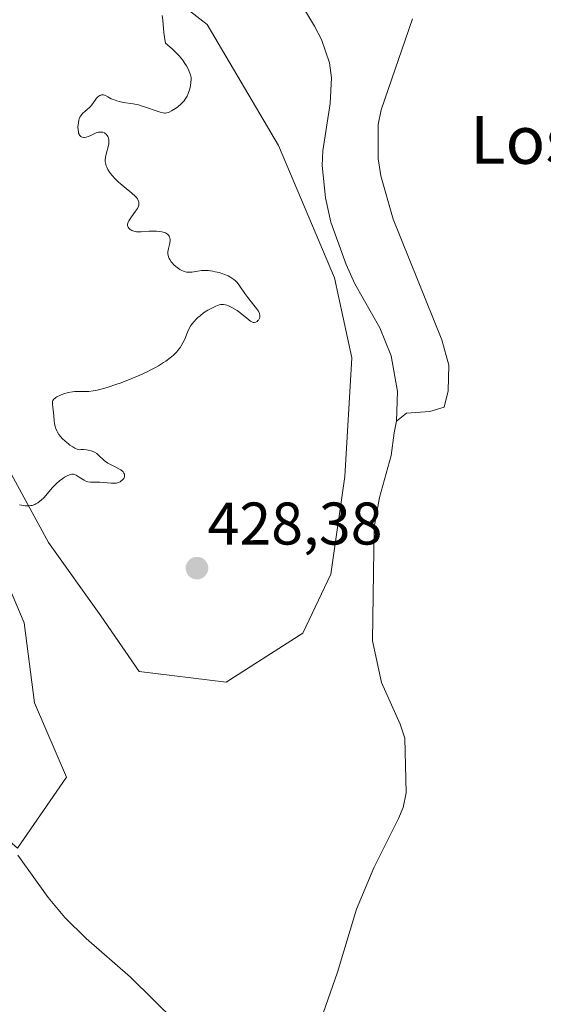
# Model space of a CAD drawing. Units: metres. Extents: x 629149 to 632637, y 4662532 to 4664909.
# Drawn here: x 630456 to 630544, y 4664398 to 4664562 of the extents above; entities that cross this region are included whole.
import ezdxf
from ezdxf.enums import TextEntityAlignment as Align

# ---------------------------------------------------------------- set-up
doc = ezdxf.new("R2010")
doc.units = ezdxf.units.M
doc.header["$MEASUREMENT"] = 0
for name, color, linetype, lineweight in [('Carátula', 7, 'Continuous', 5), ('Corriente natural lineal', 142, 'Continuous', 13), ('Cultivos herbáceos CxS', 92, 'Continuous', 0), ('Curva de nivel normal', 36, 'Continuous', 0), ('Punto de cota en terreno', 7, 'Continuous', 0), ('Rótulo de punto de cota en terreno', 19, 'Continuous', 0), ('Suelo desnudo', 252, 'Continuous', 0), ('Suelo desnudo CxS', 43, 'Continuous', 0), ('Texto cartográfico', 19, 'Continuous', 0)]:
    doc.layers.add(name, color=color, linetype=linetype, lineweight=lineweight)
doc.styles.add('Arial', font='txt', dxfattribs={"height": 0.2})

# ---------------------------------------------------------------- blocks, each defined once
blk = doc.blocks.new('*U167')
at = {"layer": 'Cultivos herbáceos CxS', "color": 92, "linetype": 'Continuous', "lineweight": 0}
for points in [[(630456.08, 4664424.25, 426.5), (630464.26, 4664436.1, 428.25), (630458.92, 4664448.46, 428.64), (630457.18, 4664461.82, 429.03), (630447.3, 4664485.05, 430.2)], [(630453.69, 4664489.12, 430.5), (630461.24, 4664475.18, 429.39), (630469.96, 4664462.98, 428.14), (630476.35, 4664453.68, 427.84), (630490.87, 4664451.94, 427.34), (630503.65, 4664460.07, 426.47), (630508.3, 4664469.95, 426.73), (630510.62, 4664486.21, 426.52), (630511.78, 4664505.96, 426.9), (630508.88, 4664519.33, 427.13), (630499.58, 4664541.4, 427.98), (630487.69, 4664561.54, 428.9), (630465.39, 4664578.89, 429.61)]]:
    blk.add_polyline3d(points, dxfattribs=at)
blk = doc.blocks.new('*U196')
at = {"layer": 'Curva de nivel normal', "color": 36, "linetype": 'Continuous', "lineweight": 0}
blk.add_polyline3d([(630456.4, 4664481.48, 430), (630457.07, 4664481.36, 430), (630457.38, 4664481.33, 430), (630457.85, 4664481.31, 430), (630458.3, 4664481.35, 430), (630458.52, 4664481.4, 430), (630458.96, 4664481.54, 430), (630459.17, 4664481.64, 430), (630459.5, 4664481.83, 430), (630459.82, 4664482.07, 430), (630460.03, 4664482.25, 430), (630460.46, 4664482.66, 430), (630461.08, 4664483.36, 430), (630461.89, 4664484.3, 430), (630462.28, 4664484.73, 430), (630462.57, 4664485.02, 430), (630463.11, 4664485.51, 430), (630463.62, 4664485.89, 430), (630463.93, 4664486.09, 430), (630464.49, 4664486.39, 430), (630464.94, 4664486.56, 430), (630465.15, 4664486.6, 430), (630465.43, 4664486.59, 430), (630465.58, 4664486.56, 430), (630465.88, 4664486.43, 430), (630466.39, 4664486.1, 430), (630466.9, 4664485.75, 430), (630467.17, 4664485.59, 430), (630467.59, 4664485.4, 430), (630467.81, 4664485.34, 430), (630468.26, 4664485.28, 430), (630469.81, 4664485.26, 430), (630471.67, 4664485.08, 430), (630472.25, 4664485.07, 430), (630472.52, 4664485.1, 430), (630472.77, 4664485.16, 430), (630472.92, 4664485.21, 430), (630473.19, 4664485.33, 430), (630473.32, 4664485.41, 430), (630473.53, 4664485.57, 430), (630473.69, 4664485.76, 430), (630473.78, 4664485.89, 430), (630473.89, 4664486.16, 430), (630473.91, 4664486.44, 430), (630473.89, 4664486.57, 430), (630473.82, 4664486.77, 430), (630473.7, 4664486.96, 430), (630473.62, 4664487.05, 430), (630473.3, 4664487.32, 430), (630473.1, 4664487.45, 430), (630472.35, 4664487.82, 430), (630471.56, 4664488.2, 430), (630471.15, 4664488.44, 430), (630470.74, 4664488.73, 430), (630470.54, 4664488.89, 430), (630469.6, 4664489.78, 430), (630469.28, 4664490.03, 430), (630468.92, 4664490.25, 430), (630468.72, 4664490.35, 430), (630468.39, 4664490.48, 430), (630467.89, 4664490.61, 430), (630467.61, 4664490.66, 430), (630467.14, 4664490.69, 430), (630466.63, 4664490.68, 430), (630466.35, 4664490.66, 430), (630466.13, 4664490.72, 430), (630465.65, 4664490.93, 430), (630465.3, 4664491.13, 430), (630464.81, 4664491.45, 430), (630464.56, 4664491.63, 430), (630464.02, 4664492.07, 430), (630463.52, 4664492.56, 430), (630463.29, 4664492.81, 430), (630462.99, 4664493.19, 430), (630462.75, 4664493.57, 430), (630462.62, 4664493.82, 430), (630462.42, 4664494.32, 430), (630462.34, 4664494.56, 430), (630462.24, 4664495.04, 430), (630462.18, 4664495.49, 430), (630462.12, 4664496.32, 430), (630461.9, 4664498.29, 430), (630461.91, 4664498.56, 430), (630461.93, 4664498.69, 430), (630461.99, 4664498.87, 430), (630462.09, 4664499.04, 430), (630462.16, 4664499.12, 430), (630462.34, 4664499.29, 430), (630462.46, 4664499.37, 430), (630462.66, 4664499.5, 430), (630463.12, 4664499.73, 430), (630463.38, 4664499.84, 430), (630463.82, 4664500, 430), (630464.53, 4664500.2, 430), (630465.26, 4664500.34, 430), (630465.62, 4664500.37, 430), (630466.32, 4664500.38, 430), (630467.34, 4664500.36, 430), (630467.97, 4664500.39, 430), (630468.7, 4664500.48, 430), (630469.12, 4664500.55, 430), (630469.83, 4664500.71, 430), (630470.64, 4664500.93, 430), (630471.22, 4664501.11, 430), (630472.47, 4664501.52, 430), (630473.35, 4664501.84, 430), (630475.14, 4664502.54, 430), (630476.46, 4664503.1, 430), (630477.7, 4664503.67, 430), (630478.28, 4664503.96, 430), (630479.08, 4664504.37, 430), (630479.56, 4664504.65, 430), (630480.43, 4664505.18, 430), (630480.82, 4664505.44, 430), (630481.51, 4664505.96, 430), (630482.09, 4664506.45, 430), (630482.42, 4664506.78, 430), (630482.62, 4664507, 430), (630482.98, 4664507.42, 430), (630483.23, 4664507.78, 430), (630483.38, 4664508.01, 430), (630483.64, 4664508.46, 430), (630483.95, 4664509.12, 430), (630484.4, 4664510.27, 430), (630484.74, 4664510.96, 430), (630484.98, 4664511.36, 430), (630485.15, 4664511.6, 430), (630485.52, 4664512.05, 430), (630485.92, 4664512.49, 430), (630486.14, 4664512.7, 430), (630486.5, 4664513.01, 430), (630487.1, 4664513.47, 430), (630487.8, 4664513.91, 430), (630488.27, 4664514.18, 430), (630489.15, 4664514.61, 430), (630489.66, 4664514.8, 430), (630489.94, 4664514.86, 430), (630490.11, 4664514.88, 430), (630490.43, 4664514.88, 430), (630490.77, 4664514.82, 430), (630490.95, 4664514.77, 430), (630491.25, 4664514.66, 430), (630491.78, 4664514.39, 430), (630492.67, 4664513.85, 430), (630493.14, 4664513.52, 430), (630493.82, 4664513, 430), (630494.22, 4664512.65, 430), (630494.7, 4664512.25, 430), (630494.92, 4664512.09, 430), (630495.22, 4664511.93, 430), (630495.37, 4664511.88, 430), (630495.51, 4664511.87, 430), (630495.77, 4664511.92, 430), (630496.01, 4664512.06, 430), (630496.14, 4664512.19, 430), (630496.22, 4664512.29, 430), (630496.36, 4664512.5, 430), (630496.45, 4664512.72, 430), (630496.47, 4664512.84, 430), (630496.48, 4664513.03, 430), (630496.4, 4664513.35, 430), (630496.22, 4664513.75, 430), (630496.08, 4664513.97, 430), (630495.91, 4664514.22, 430), (630495.47, 4664514.78, 430), (630494.46, 4664516.05, 430), (630493.97, 4664516.7, 430), (630493.13, 4664517.95, 430), (630492.69, 4664518.52, 430), (630492.34, 4664518.87, 430), (630492.14, 4664519.03, 430), (630491.81, 4664519.27, 430), (630491.44, 4664519.49, 430), (630491.17, 4664519.63, 430), (630490.59, 4664519.88, 430), (630490.28, 4664519.99, 430), (630489.66, 4664520.19, 430), (630489.02, 4664520.34, 430), (630488.61, 4664520.42, 430), (630487.83, 4664520.52, 430), (630487.44, 4664520.54, 430), (630486.73, 4664520.52, 430), (630486.13, 4664520.44, 430), (630485.44, 4664520.32, 430), (630485.13, 4664520.27, 430), (630484.74, 4664520.24, 430), (630484.55, 4664520.24, 430), (630484.27, 4664520.27, 430), (630483.83, 4664520.38, 430), (630483.38, 4664520.58, 430), (630483.14, 4664520.72, 430), (630482.7, 4664521.03, 430), (630482.47, 4664521.21, 430), (630482.14, 4664521.51, 430), (630481.84, 4664521.83, 430), (630481.7, 4664522.01, 430), (630481.46, 4664522.36, 430), (630481.36, 4664522.54, 430), (630481.25, 4664522.82, 430), (630481.18, 4664523.1, 430), (630481.16, 4664523.29, 430), (630481.16, 4664523.66, 430), (630481.23, 4664524.2, 430), (630481.39, 4664524.87, 430), (630481.46, 4664525.17, 430), (630481.5, 4664525.54, 430), (630481.51, 4664525.71, 430), (630481.48, 4664525.94, 430), (630481.43, 4664526.15, 430), (630481.38, 4664526.24, 430), (630481.27, 4664526.42, 430), (630481.19, 4664526.5, 430), (630481.06, 4664526.61, 430), (630480.73, 4664526.81, 430), (630480.56, 4664526.88, 430), (630480.16, 4664526.99, 430), (630479.83, 4664527.06, 430), (630479.26, 4664527.11, 430), (630478.96, 4664527.12, 430), (630477.99, 4664527.07, 430), (630476.71, 4664526.98, 430), (630476.15, 4664526.98, 430), (630475.9, 4664527, 430), (630475.48, 4664527.08, 430), (630475.14, 4664527.21, 430), (630474.95, 4664527.32, 430), (630474.84, 4664527.4, 430), (630474.66, 4664527.57, 430), (630474.52, 4664527.75, 430), (630474.48, 4664527.85, 430), (630474.43, 4664528.01, 430), (630474.42, 4664528.19, 430), (630474.43, 4664528.29, 430), (630474.54, 4664528.61, 430), (630474.63, 4664528.8, 430), (630474.75, 4664529.01, 430), (630475.06, 4664529.46, 430), (630475.76, 4664530.44, 430), (630476.06, 4664530.9, 430), (630476.24, 4664531.27, 430), (630476.3, 4664531.45, 430), (630476.33, 4664531.71, 430), (630476.31, 4664531.96, 430), (630476.27, 4664532.09, 430), (630476.15, 4664532.36, 430), (630476.06, 4664532.49, 430), (630475.89, 4664532.7, 430), (630475.68, 4664532.93, 430), (630475.15, 4664533.41, 430), (630473.86, 4664534.47, 430), (630473.21, 4664535.02, 430), (630472.91, 4664535.29, 430), (630472.35, 4664535.84, 430), (630471.88, 4664536.37, 430), (630471.6, 4664536.71, 430), (630471.44, 4664536.94, 430), (630471.16, 4664537.37, 430), (630470.95, 4664537.78, 430), (630470.87, 4664537.98, 430), (630470.78, 4664538.28, 430), (630470.7, 4664538.72, 430), (630470.7, 4664538.95, 430), (630470.74, 4664539.41, 430), (630470.79, 4664539.65, 430), (630470.92, 4664540.15, 430), (630471.22, 4664541.16, 430), (630471.31, 4664541.64, 430), (630471.33, 4664541.87, 430), (630471.31, 4664542.3, 430), (630471.23, 4664542.68, 430), (630471.13, 4664542.9, 430), (630471.05, 4664543.03, 430), (630470.86, 4664543.26, 430), (630470.69, 4664543.4, 430), (630470.56, 4664543.47, 430), (630470.29, 4664543.57, 430), (630469.94, 4664543.61, 430), (630469.57, 4664543.58, 430), (630469.38, 4664543.53, 430), (630469.17, 4664543.46, 430), (630468.76, 4664543.28, 430), (630467.94, 4664542.88, 430), (630467.54, 4664542.74, 430), (630467.22, 4664542.7, 430), (630467.06, 4664542.7, 430), (630466.85, 4664542.76, 430), (630466.65, 4664542.86, 430), (630466.57, 4664542.93, 430), (630466.42, 4664543.12, 430), (630466.35, 4664543.24, 430), (630466.27, 4664543.45, 430), (630466.23, 4664543.61, 430), (630466.18, 4664543.97, 430), (630466.16, 4664544.51, 430), (630466.18, 4664544.79, 430), (630466.24, 4664545.22, 430), (630466.33, 4664545.62, 430), (630466.39, 4664545.81, 430), (630466.5, 4664546.08, 430), (630466.63, 4664546.32, 430), (630466.73, 4664546.46, 430), (630466.94, 4664546.71, 430), (630467.29, 4664547.03, 430), (630467.77, 4664547.43, 430), (630468.01, 4664547.64, 430), (630468.17, 4664547.81, 430), (630468.47, 4664548.18, 430), (630469.01, 4664548.93, 430), (630469.27, 4664549.26, 430), (630469.5, 4664549.49, 430), (630469.62, 4664549.59, 430), (630469.8, 4664549.7, 430), (630469.98, 4664549.78, 430), (630470.08, 4664549.8, 430), (630470.29, 4664549.81, 430), (630470.39, 4664549.8, 430), (630470.56, 4664549.76, 430), (630470.73, 4664549.7, 430), (630471.12, 4664549.51, 430), (630471.72, 4664549.18, 430), (630472.07, 4664549.02, 430), (630472.66, 4664548.8, 430), (630473, 4664548.71, 430), (630473.73, 4664548.57, 430), (630475.38, 4664548.31, 430), (630476.26, 4664548.13, 430), (630476.71, 4664548.01, 430), (630477.59, 4664547.73, 430), (630479.19, 4664547.15, 430), (630479.84, 4664546.93, 430), (630480.35, 4664546.8, 430), (630480.56, 4664546.78, 430), (630480.7, 4664546.77, 430), (630480.95, 4664546.8, 430), (630481.2, 4664546.86, 430), (630481.37, 4664546.93, 430), (630481.74, 4664547.13, 430), (630482.42, 4664547.56, 430), (630482.78, 4664547.83, 430), (630483.33, 4664548.3, 430), (630483.67, 4664548.65, 430), (630483.83, 4664548.83, 430), (630484.05, 4664549.12, 430), (630484.24, 4664549.42, 430), (630484.35, 4664549.62, 430), (630484.54, 4664550.04, 430), (630484.76, 4664550.66, 430), (630484.85, 4664551.06, 430), (630484.98, 4664551.8, 430), (630485.02, 4664552.42, 430), (630485, 4664552.71, 430), (630484.91, 4664553.17, 430), (630484.71, 4664553.71, 430), (630484.56, 4664554.02, 430), (630484.22, 4664554.67, 430), (630483.99, 4664555.04, 430), (630483.56, 4664555.65, 430), (630483.01, 4664556.31, 430), (630482.69, 4664556.67, 430), (630481.93, 4664557.41, 430), (630481.49, 4664557.81, 430), (630480.74, 4664558.42, 430), (630480.63, 4664559.04, 430), (630480.47, 4664560.21, 430), (630480.29, 4664562.24, 430), (630480.2, 4664563.05, 430)], dxfattribs=at)
blk = doc.blocks.new('5PATER')
at = {"layer": 'Carátula', "linetype": 'Continuous', "lineweight": 5}
h = blk.add_hatch(color=250, dxfattribs=at)
edge = h.paths.add_edge_path()
edge.add_ellipse((0, 0.01), major_axis=(-1.33, -1.34), ratio=0.999422, start_angle=0, end_angle=360)

msp = doc.modelspace()

# ---------------------------------------------------------------- linework, layer by layer
at = {"layer": 'Corriente natural lineal', "color": 142, "linetype": 'Continuous', "lineweight": 13}
for points in [[(630501.45, 4664568.16, 428.5), (630505.59, 4664561.25, 428.17), (630506.72, 4664559.02, 428.04), (630508.07, 4664555.16, 427.9), (630508.39, 4664552.67, 427.82), (630508.2, 4664548.4, 427.69), (630506.97, 4664540.51, 427.47), (630506.87, 4664538.02, 427.4), (630507.39, 4664532.63, 427.3), (630508.3, 4664528.6, 427.25), (630510.82, 4664521.54, 427.12), (630512.3, 4664518.31, 427.01), (630516.48, 4664510.96, 426.84), (630518.32, 4664506.32, 426.77), (630519.39, 4664500.4, 426.62), (630519.22, 4664495.44, 426.5)], [(630521.89, 4664562.5, 428.22), (630516.67, 4664547.34, 427.93), (630516.17, 4664544.87, 427.89), (630516.19, 4664539.21, 427.78), (630516.63, 4664536.3, 427.7), (630518.68, 4664529.08, 427.74), (630526.78, 4664509.01, 427.15), (630527.97, 4664504.75, 427.13), (630527.82, 4664500.47, 426.96), (630527.19, 4664497.76, 426.83), (630524.79, 4664497.05, 426.66), (630520.91, 4664496.75, 426.49), (630519.22, 4664495.44, 426.5)], [(630519.22, 4664495.44, 426.5), (630518.86, 4664493.49, 426.47), (630518.32, 4664489.73, 426.42), (630516.42, 4664482.72, 426.26), (630515.53, 4664477.79, 426.16), (630515.24, 4664458.83, 425.93), (630516.71, 4664451.88, 425.77), (630519.86, 4664444.95, 425.69), (630520.6, 4664442.6, 425.63), (630520.85, 4664433.49, 425.46), (630520.37, 4664431.05, 425.45), (630519.57, 4664429.19, 425.44), (630515.43, 4664421.01, 425.25), (630512.59, 4664414.07, 425.19), (630509.43, 4664403.58, 425.09), (630506.63, 4664395.65, 424.98), (630506.49, 4664393.16, 424.93), (630508.79, 4664382.41, 424.82), (630510.23, 4664374.86, 424.71)], [(630456.12, 4664423.08, 426.49), (630461.18, 4664416.02, 426.28), (630463.97, 4664412.72, 426.23), (630467.53, 4664409.21, 425.9), (630474.94, 4664402.77, 425.57), (630482.5, 4664395.24, 425.39)]]:
    msp.add_polyline3d(points, dxfattribs=at)
at = {"layer": 'Cultivos herbáceos CxS', "color": 92, "linetype": 'Continuous', "lineweight": 0}
msp.add_polyline3d([(630465.39, 4664578.89, 429.61), (630487.69, 4664561.54, 428.9), (630499.58, 4664541.4, 427.98), (630508.88, 4664519.33, 427.13), (630511.78, 4664505.97, 426.9), (630510.62, 4664486.21, 426.52), (630508.3, 4664469.95, 426.73), (630503.65, 4664460.07, 426.47), (630490.87, 4664451.94, 427.34), (630476.35, 4664453.68, 427.84), (630469.96, 4664462.98, 428.14), (630461.24, 4664475.18, 429.39), (630453.69, 4664489.12, 430.5), (630447.3, 4664485.05, 430.2), (630457.18, 4664461.82, 429.03), (630458.92, 4664448.46, 428.64), (630464.26, 4664436.1, 428.25), (630456.08, 4664424.25, 426.5), (630454.75, 4664425.41, 426.58)], dxfattribs=at)
at = {"layer": 'Suelo desnudo', "color": 252, "linetype": 'Continuous', "lineweight": 0}
msp.add_polyline3d([(630465.39, 4664578.89, 429.61), (630487.69, 4664561.54, 428.9), (630499.58, 4664541.4, 427.98), (630508.88, 4664519.33, 427.13), (630511.78, 4664505.97, 426.9), (630510.62, 4664486.21, 426.52), (630508.3, 4664469.95, 426.73), (630503.65, 4664460.07, 426.47), (630490.87, 4664451.94, 427.34), (630476.35, 4664453.68, 427.84), (630469.96, 4664462.98, 428.14), (630461.24, 4664475.18, 429.39), (630453.69, 4664489.12, 430.5), (630447.3, 4664485.05, 430.2), (630457.18, 4664461.82, 429.03), (630458.92, 4664448.46, 428.64), (630464.26, 4664436.1, 428.25), (630456.08, 4664424.25, 426.5), (630454.75, 4664425.41, 426.58)], dxfattribs=at)
at = {"layer": 'Suelo desnudo CxS', "color": 43, "linetype": 'Continuous', "lineweight": 0}
for points in [[(630465.39, 4664578.89, 429.61), (630487.69, 4664561.54, 428.9), (630499.58, 4664541.4, 427.98), (630508.88, 4664519.33, 427.13), (630511.78, 4664505.96, 426.9), (630511.78, 4664505.96, 426.9), (630510.62, 4664486.21, 426.52), (630508.3, 4664469.95, 426.73), (630503.65, 4664460.07, 426.47), (630490.87, 4664451.94, 427.34), (630476.35, 4664453.68, 427.84), (630469.96, 4664462.98, 428.14), (630461.24, 4664475.18, 429.39), (630453.69, 4664489.12, 430.5)], [(630447.3, 4664485.05, 430.2), (630457.18, 4664461.82, 429.03), (630458.92, 4664448.46, 428.64), (630464.26, 4664436.1, 428.25), (630456.08, 4664424.25, 426.5)]]:
    msp.add_polyline3d(points, dxfattribs=at)

# ---------------------------------------------------------------- block references
at = {"layer": 'Cultivos herbáceos CxS', "color": 92, "linetype": 'Continuous', "lineweight": 0}
msp.add_blockref('*U167', (0, 0), dxfattribs=at)
at = {"layer": 'Curva de nivel normal', "color": 36, "linetype": 'Continuous', "lineweight": 0}
msp.add_blockref('*U196', (0, 0), dxfattribs=at)
at = {"layer": 'Punto de cota en terreno', "linetype": 'Continuous', "lineweight": 0}
msp.add_blockref('5PATER', (630485.99, 4664470.92, 428.38), dxfattribs=at)

# ---------------------------------------------------------------- texts
at = {"layer": 'Rótulo de punto de cota en terreno', "color": 19, "linetype": 'Continuous', "lineweight": 0, "style": 'Arial'}
msp.add_text('428,38', height=7, dxfattribs=at).set_placement((630487.75, 4664472.68), align=Align.BOTTOM_LEFT)
at = {"layer": 'Texto cartográfico', "color": 19, "linetype": 'Continuous', "lineweight": 0, "style": 'Arial'}
msp.add_text('Los Sorianos', height=8, dxfattribs=at).set_placement((630563.96, 4664542.32), align=Align.MIDDLE_CENTER)

doc.saveas('drawing.dxf')
